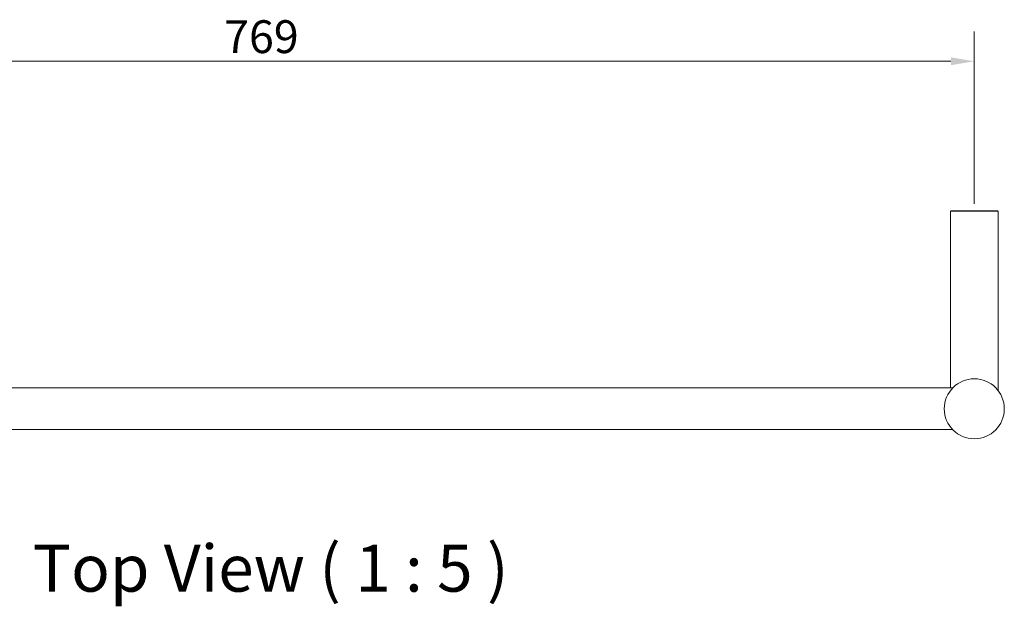
# Model space of a CAD drawing. Units: millimetres. Extents: x 100 to 1856, y 94 to 1341.
# Drawn here: x 583 to 1108, y 1028 to 1341 of the extents above; entities that cross this region are included whole.
import ezdxf

# ---------------------------------------------------------------- set-up
doc = ezdxf.new("R2010")
doc.units = ezdxf.units.MM
doc.header["$LTSCALE"] = 0.9
for name, color, linetype, lineweight in [('Dimension (ISO)', 7, 'Continuous', 9), ('Symbol (ISO)', 7, 'Continuous', 25), ('Visible (ISO)', 7, 'Continuous', 15)]:
    doc.layers.add(name, color=color, linetype=linetype, lineweight=lineweight)
doc.styles.add('Note Text (DIN)', font='ARIALN.TTF')
doc.styles.add('View Title Text (DIN)', font='ARIALN.TTF')
doc.dimstyles.new('Default (DIN)', dxfattribs={"dimscale": 5, "dimtxt": 3.5, "dimasz": 2.5, "dimexe": 3.175, "dimexo": 0.8, "dimgap": 0.8, "dimtad": 1, "dimtoh": 1, "dimdec": 0, "dimrnd": 1e-08, "dimzin": 0, "dimdsep": 46, "dimtxsty": 'Note Text (DIN)', "dimcen": 0.09, "dimdle": 10, "dimclrd": 256, "dimclre": 256, "dimclrt": 256, "dimadec": 0, "dimazin": 0, "dimtfac": 1, "dimtmove": 0, "dimatfit": 3, "dimfxl": 1, "dimtolj": 1, "dimtzin": 0, "dimlwd": -1, "dimlwe": -1, "dimarcsym": 0})

# ---------------------------------------------------------------- blocks, each defined once
blk = doc.blocks.new('*D9')
at = {"layer": 'Defpoints', "color": 0, "transparency": 16777216}
for p in [(1091.91, 1318.75), (323.37, 1267.88), (1091.91, 1238.75)]:
    blk.add_point(p, dxfattribs=at)
at = {"layer": 'Dimension (ISO)', "transparency": 16777216}
for p, q in [((323.37, 1271.88), (323.37, 1334.62)), ((1091.91, 1242.75), (1091.91, 1334.62)), ((335.87, 1318.75), (1079.41, 1318.75))]:
    blk.add_line(p, q, dxfattribs=at)
for points in [[(335.87, 1320.83), (335.87, 1316.66), (323.37, 1318.75)], [(1079.41, 1320.83), (1079.41, 1316.66), (1091.91, 1318.75)]]:
    blk.add_solid(points, dxfattribs=at)
at = {"layer": 'Dimension (ISO)', "transparency": 16777216, "insert": (691.83, 1340.62), "char_height": 17.5, "attachment_point": 1, "style": 'Note Text (DIN)'}
blk.add_mtext('\\A1;769', dxfattribs=at)

msp = doc.modelspace()

# ---------------------------------------------------------------- linework, layer by layer
at = {"layer": 'Visible (ISO)'}
for p, q in [((1079.21, 1238.75), (1104.61, 1238.75)), ((1079.21, 1238.75), (1079.21, 1144.56)), ((1079.41, 1239.03), (1104.41, 1239.03)), ((1079.41, 1239.03), (1079.41, 1238.75)), ((1104.41, 1239.03), (1104.41, 1238.75)), ((1104.61, 1238.75), (1104.61, 1143.19)), ((335.43, 1144.56), (1080.39, 1144.56)), ((335.43, 1122.36), (1080.39, 1122.36))]:
    msp.add_line(p, q, dxfattribs=at)
msp.add_circle((1091.91, 1133.46), 16, dxfattribs=at)

# ---------------------------------------------------------------- texts
at = {"layer": 'Symbol (ISO)', "insert": (589.8, 1028.14), "char_height": 25, "attachment_point": 7, "style": 'View Title Text (DIN)'}
msp.add_mtext('Top View ( 1 : 5 )', dxfattribs=at)

# ---------------------------------------------------------------- dimensions: what is measured, and where the dimension line sits
at = {"layer": 'Dimension (ISO)'}
dim = msp.add_linear_dim(base=(1091.91, 1318.75), p1=(323.37, 1267.88), p2=(1091.91, 1238.75), angle=180, dimstyle='Default (DIN)', override={"dimgap": 0.8, "dimtoh": 0, "dimdec": 0, "dimtol": 0, "dimlim": 0, "dimtp": 0, "dimtm": 0, "dimtdec": 2, "dimtofl": 0, "dimatfit": 1}, dxfattribs=at)
dim.commit()
dim.dimension.update_dxf_attribs({"geometry": '*D9', "text_midpoint": (707.64, 1318.75), "dimtype": 160})

doc.saveas('drawing.dxf')
